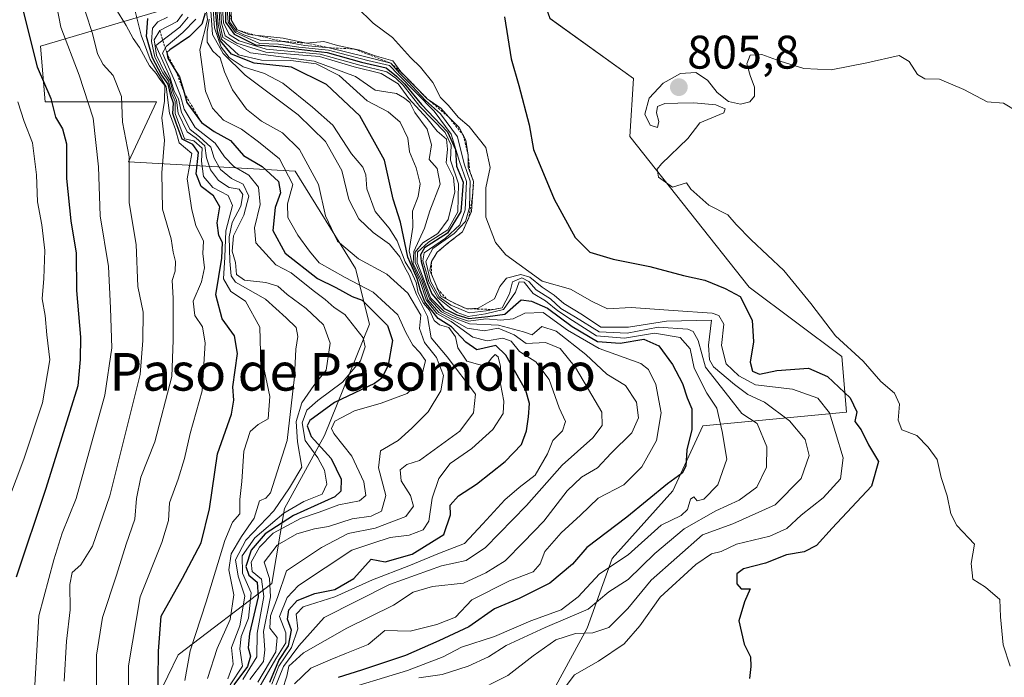
# Model space of a CAD drawing. Units: metres. Extents: x 648482 to 651947, y 4725399 to 4727787.
# Drawn here: x 649180 to 649389, y 4726581 to 4726720 of the extents above; entities that cross this region are included whole.
import ezdxf
from ezdxf.enums import TextEntityAlignment as Align

# ---------------------------------------------------------------- set-up
doc = ezdxf.new("R2010")
doc.units = ezdxf.units.M
doc.header["$MEASUREMENT"] = 0
doc.linetypes.add('TRAZOS', pattern=[0.75, 0.5, -0.25])
for name, color, linetype, lineweight in [('Arbolado forestal CxS', 92, 'Continuous', 0), ('Carátula', 7, 'Continuous', 5), ('Curva de nivel maestra', 36, 'Continuous', 30), ('Curva de nivel normal', 36, 'Continuous', 0), ('Escarpado lineal', 39, 'TRAZOS', 0), ('Punto de cota en terreno', 7, 'Continuous', 0), ('Rótulo de punto de cota en terreno', 19, 'Continuous', 0), ('Texto cartográfico', 19, 'Continuous', 0)]:
    doc.layers.add(name, color=color, linetype=linetype, lineweight=lineweight)
doc.styles.add('Arial', font='txt', dxfattribs={"height": 0.2})

# ---------------------------------------------------------------- blocks, each defined once
blk = doc.blocks.new('*U150')
at = {"layer": 'Arbolado forestal CxS', "color": 92, "linetype": 'Continuous', "lineweight": 0}
blk.add_polyline3d([(649275.5481, 4726455.0469, 801.7607), (649286.8797, 4726474.6265, 779.3971), (649319.8411, 4726486.4391, 800.0284), (649322.7931, 4726490.3759, 803.7488), (649294.7537, 4726515.9797, 801.5517), (649291.3087, 4726519.9077, 798.7945), (649299.1801, 4726539.5943, 797.5321), (649294.2607, 4726569.1249, 790.768), (649293.5687, 4726578.8577, 794.551), (649300.2031, 4726591.1265, 792.1252), (649305.4945, 4726605.8971, 783.3023), (649318.4229, 4726620.2577, 780.3595), (649324.7643, 4726634.0925, 778.5473), (649355.2655, 4726637.0451, 799.5234), (649354.2817, 4726648.8579, 803.6117), (649334.6039, 4726663.6227, 801.3659), (649309.2513, 4726695.6095, 804.2209), (649310.0065, 4726707.9191, 804.854), (649292.2957, 4726720.7163, 801.9867), (649280.8933, 4726753.2409, 789.2489), (649284.4263, 4726793.5579, 757.7389), (649309.0247, 4726810.2925, 780.6384)], dxfattribs=at)
blk = doc.blocks.new('*U156')
at = {"layer": 'Arbolado forestal CxS', "color": 92, "linetype": 'Continuous', "lineweight": 0}
blk.add_polyline3d([(649235.8803, 4726815.4681, 720.5444), (649248.9369, 4726781.5345, 734.9207), (649244.4463, 4726761.0681, 783.8598), (649230.3089, 4726746.3103, 790.5075), (649210.6303, 4726722.6857, 713.4607), (649184.0641, 4726714.8113, 677.5006), (649185.0477, 4726702.9985, 675.3584), (649208.6619, 4726702.9983, 696.6138), (649202.7587, 4726690.2015, 686.9239), (649238.1797, 4726688.2323, 732.691), (649250.9703, 4726667.5615, 731.0764), (649253.9223, 4726655.7487, 723.4619), (649244.3695, 4726632.0641, 727.3508), (649235.9213, 4726616.5645, 730.1188), (649233.2069, 4726600.5989, 744.637), (649213.3125, 4726585.3981, 705.8564), (649206.7143, 4726571.8595, 699.9415), (649208.1667, 4726546.4849, 700.9965), (649214.0707, 4726539.5949, 704.4644), (649229.3215, 4726531.7199, 728.8432), (649210.2997, 4726448.0485, 728.1787)], dxfattribs=at)
blk = doc.blocks.new('*U171')
at = {"layer": 'Curva de nivel normal', "color": 36, "linetype": 'Continuous', "lineweight": 0}
blk.add_polyline3d([(649227.05, 4726580.21, 730), (649230.04, 4726585, 730), (649230.08, 4726590.01, 730), (649231.52, 4726597.81, 730), (649231, 4726601.51, 730), (649229.05, 4726603.14, 730), (649228.79, 4726605.13, 730), (649230.55, 4726608.3, 730), (649233.5, 4726611.26, 730), (649239.32, 4726614.43, 730), (649243.25, 4726615.76, 730), (649247.4, 4726617.33, 730), (649251.82, 4726618.15, 730), (649253.18, 4726619.28, 730), (649252.75, 4726622.18, 730), (649250.16, 4726627.64, 730), (649246.36, 4726632.48, 730), (649245.86, 4726633.53, 730), (649246.55, 4726635.11, 730), (649250.76, 4726637.33, 730), (649256.41, 4726638.92, 730), (649261.96, 4726640.97, 730), (649264.79, 4726643.65, 730), (649265.86, 4726647.97, 730), (649264.67, 4726649.67, 730), (649263.15, 4726651.25, 730), (649261.65, 4726653.97, 730), (649259.97, 4726657.74, 730), (649254.72, 4726662.56, 730), (649248.79, 4726665.62, 730), (649243.28, 4726668.75, 730), (649241.18, 4726671.27, 730), (649238.7, 4726674.65, 730), (649236.62, 4726678.39, 730), (649236.52, 4726681.3, 730), (649237.63, 4726685.42, 730), (649234.8, 4726690.87, 730), (649230.37, 4726694.47, 730), (649226.72, 4726697.15, 730), (649222.94, 4726699.1, 730), (649220.62, 4726701.62, 730), (649219.11, 4726705.26, 730), (649217.87, 4726714.06, 730), (649219.5, 4726720.44, 730), (649219.06, 4726724.47, 730)], dxfattribs=at)
blk = doc.blocks.new('*U172')
at = {"layer": 'Curva de nivel normal', "color": 36, "linetype": 'Continuous', "lineweight": 0}
blk.add_polyline3d([(649215.45, 4726721.02, 715), (649213.66, 4726718.85, 715), (649208.52, 4726714.95, 715), (649211.54, 4726708.3, 715), (649212.48, 4726705.25, 715), (649213.34, 4726703.59, 715), (649214, 4726700.73, 715), (649215.83, 4726697.09, 715), (649217.81, 4726695.57, 715), (649220.25, 4726693.34, 715), (649220.92, 4726690.98, 715), (649222.29, 4726688.62, 715), (649224.64, 4726686.69, 715), (649227.14, 4726685.47, 715), (649228.32, 4726682.93, 715), (649227.22, 4726678.92, 715), (649225.08, 4726674.52, 715), (649224.8, 4726671.26, 715), (649225.45, 4726668.84, 715), (649225.67, 4726666.26, 715), (649227.36, 4726665.06, 715), (649231.91, 4726664.61, 715), (649234.48, 4726663.83, 715), (649236.45, 4726662.03, 715), (649240.52, 4726659.02, 715), (649244.18, 4726655.58, 715), (649245.62, 4726651.7, 715), (649244.73, 4726645.92, 715), (649242.13, 4726642.69, 715), (649239.57, 4726639.02, 715), (649238.36, 4726635.02, 715), (649238.63, 4726630.68, 715), (649239.54, 4726625.33, 715), (649236.93, 4726620.96, 715), (649233.6, 4726616.02, 715), (649227.69, 4726609.8, 715), (649225.49, 4726605.61, 715), (649226.02, 4726602.12, 715), (649227.49, 4726597.92, 715), (649226.43, 4726591.63, 715), (649224.62, 4726587.02, 715), (649225, 4726583.44, 715), (649223.84, 4726580.35, 715)], dxfattribs=at)
blk = doc.blocks.new('*U173')
at = {"layer": 'Curva de nivel normal', "color": 36, "linetype": 'Continuous', "lineweight": 0}
blk.add_polyline3d([(649204, 4726722.83, 695), (649205.42, 4726717.15, 695), (649207.36, 4726712.02, 695), (649210.75, 4726706.18, 695), (649211.49, 4726700.58, 695), (649212.7, 4726697.13, 695), (649213.5, 4726694.28, 695), (649216.17, 4726692.01, 695), (649215.22, 4726686.59, 695), (649216.23, 4726680, 695), (649217.05, 4726676.69, 695), (649218.7, 4726673.35, 695), (649218.56, 4726670.77, 695), (649218.87, 4726667.7, 695), (649218.26, 4726664.69, 695), (649216.46, 4726660.64, 695), (649216.84, 4726657.55, 695), (649218.48, 4726655.18, 695), (649219.02, 4726651.68, 695), (649218.42, 4726641.56, 695), (649215.86, 4726632.51, 695), (649214.66, 4726627.14, 695), (649213.29, 4726622.74, 695), (649211.44, 4726617.72, 695), (649211.23, 4726613.99, 695), (649209.82, 4726609.34, 695), (649205.23, 4726597.76, 695), (649202.74, 4726583.1, 695), (649202.67, 4726562.47, 695)], dxfattribs=at)
blk = doc.blocks.new('*U174')
at = {"layer": 'Curva de nivel normal', "color": 36, "linetype": 'Continuous', "lineweight": 0}
blk.add_polyline3d([(649179.26, 4726702.97, 670), (649180.55, 4726698.79, 670), (649182.35, 4726694.3, 670), (649183.22, 4726687.45, 670), (649183.42, 4726681.73, 670), (649184.36, 4726676.87, 670), (649184.96, 4726671.36, 670), (649184.78, 4726665.44, 670), (649184.38, 4726661.13, 670), (649185.03, 4726657.55, 670), (649185.38, 4726653.48, 670), (649186.01, 4726648.11, 670), (649184.44, 4726639.02, 670), (649180.48, 4726627.02, 670), (649170.43, 4726600.52, 670)], dxfattribs=at)
blk = doc.blocks.new('*U175')
at = {"layer": 'Curva de nivel normal', "color": 36, "linetype": 'Continuous', "lineweight": 0}
blk.add_polyline3d([(649220.62, 4726724.7, 745), (649220.99, 4726718.69, 745), (649222.42, 4726714.62, 745), (649224.16, 4726712.41, 745), (649227.08, 4726710.45, 745), (649231.66, 4726709.04, 745), (649235.54, 4726706.92, 745), (649241.85, 4726701.85, 745), (649246.16, 4726698.01, 745), (649250.13, 4726691.95, 745), (649252.51, 4726689.12, 745), (649253.19, 4726687.5, 745), (649253.4, 4726684.51, 745), (649255.15, 4726679.64, 745), (649258.15, 4726676.14, 745), (649259.85, 4726673.41, 745), (649261.52, 4726668.94, 745), (649262.81, 4726666.89, 745), (649263.83, 4726664.58, 745), (649264.3, 4726662.39, 745), (649265.44, 4726660.17, 745), (649266.71, 4726658.68, 745), (649267.7, 4726656.5, 745), (649268.85, 4726655.58, 745), (649270.82, 4726654.99, 745), (649272.2, 4726653, 745), (649272.73, 4726650.68, 745), (649274.64, 4726647.85, 745), (649276.92, 4726647.21, 745), (649278.59, 4726646.82, 745), (649279.91, 4726648.6, 745), (649280.62, 4726649.3, 745), (649281.28, 4726648.76, 745), (649281.81, 4726646.69, 745), (649281.77, 4726643.02, 745), (649282.52, 4726639.35, 745), (649282.34, 4726636.76, 745), (649280.13, 4726633.31, 745), (649275.66, 4726629.27, 745), (649271.12, 4726626.09, 745), (649268.68, 4726622.95, 745), (649267.29, 4726618.71, 745), (649266.58, 4726613.87, 745), (649265.33, 4726612.02, 745), (649262.38, 4726610.9, 745), (649258.31, 4726610.34, 745), (649254.69, 4726609.17, 745), (649250.22, 4726607.65, 745), (649238.83, 4726600.14, 745), (649236.42, 4726597.59, 745), (649234.86, 4726593.58, 745), (649236.16, 4726590.08, 745), (649236.17, 4726588, 745), (649234.04, 4726584.57, 745), (649230.42, 4726578.35, 745)], dxfattribs=at)
blk = doc.blocks.new('*U179')
at = {"layer": 'Curva de nivel normal', "color": 36, "linetype": 'Continuous', "lineweight": 0}
blk.add_polyline3d([(649200.07, 4726722.74, 690), (649202.28, 4726719.19, 690), (649203.7, 4726716.47, 690), (649205.09, 4726714.52, 690), (649207.22, 4726710.64, 690), (649208.59, 4726709.02, 690), (649209.4, 4726707.81, 690), (649210.45, 4726706.46, 690), (649210.42, 4726703.14, 690), (649209.86, 4726699.62, 690), (649210.4, 4726694.83, 690), (649209.8, 4726687.9, 690), (649210, 4726680.14, 690), (649211.8, 4726673.84, 690), (649212.22, 4726671.02, 690), (649212.74, 4726669.02, 690), (649212.68, 4726667.02, 690), (649212, 4726664.99, 690), (649212.22, 4726661.23, 690), (649212.23, 4726652.32, 690), (649211.94, 4726644.6, 690), (649208.36, 4726630.68, 690), (649205.34, 4726623.21, 690), (649204.41, 4726618.69, 690), (649204.1, 4726614.25, 690), (649202.22, 4726608.93, 690), (649200.17, 4726602.35, 690), (649197.24, 4726593.35, 690), (649195.95, 4726585.35, 690), (649195.93, 4726578.82, 690)], dxfattribs=at)
blk = doc.blocks.new('*U180')
at = {"layer": 'Curva de nivel normal', "color": 36, "linetype": 'Continuous', "lineweight": 0}
blk.add_polyline3d([(649214.22, 4726721.63, 710), (649213.06, 4726720.08, 710), (649209.37, 4726718.17, 710), (649208.21, 4726716.17, 710), (649208.72, 4726712.93, 710), (649210.32, 4726709.52, 710), (649211.5, 4726707.62, 710), (649212.21, 4726704.98, 710), (649212.97, 4726703.36, 710), (649213.3, 4726700.58, 710), (649215.2, 4726696.6, 710), (649217.15, 4726695.25, 710), (649218.95, 4726693.62, 710), (649219.35, 4726691.06, 710), (649220.17, 4726688.5, 710), (649221.85, 4726686.28, 710), (649224.11, 4726684.8, 710), (649226.26, 4726684.42, 710), (649227.03, 4726683.32, 710), (649226.58, 4726680.78, 710), (649224.8, 4726677.35, 710), (649224.11, 4726674.32, 710), (649224.26, 4726669.13, 710), (649224.57, 4726665.97, 710), (649225.49, 4726664.64, 710), (649231.82, 4726661.01, 710), (649236.27, 4726657.04, 710), (649238.34, 4726655, 710), (649238.71, 4726653.13, 710), (649238.27, 4726650.4, 710), (649238, 4726644.53, 710), (649236.48, 4726630.98, 710), (649234.36, 4726624.34, 710), (649232.92, 4726619.87, 710), (649231.94, 4726618.7, 710), (649230.6, 4726618.15, 710), (649229.41, 4726614.48, 710), (649226.74, 4726610.62, 710), (649224.54, 4726606.91, 710), (649224.09, 4726603.52, 710), (649225.12, 4726598.21, 710), (649224.32, 4726592.94, 710), (649221.58, 4726586.8, 710), (649219.54, 4726580.37, 710)], dxfattribs=at)
blk = doc.blocks.new('*U181')
at = {"layer": 'Curva de nivel normal', "color": 36, "linetype": 'Continuous', "lineweight": 0}
blk.add_polyline3d([(649193.63, 4726722.08, 685), (649195.11, 4726717.54, 685), (649196.17, 4726713.18, 685), (649197.33, 4726710.95, 685), (649199.47, 4726708.55, 685), (649201.25, 4726704.14, 685), (649201.49, 4726698.7, 685), (649202.85, 4726691.27, 685), (649202.92, 4726681.5, 685), (649204.38, 4726672.63, 685), (649204.72, 4726663.76, 685), (649205.86, 4726658.3, 685), (649205.79, 4726652.22, 685), (649205.23, 4726644.99, 685), (649198.76, 4726619.23, 685), (649195.06, 4726608.56, 685), (649192.59, 4726604.53, 685), (649190.76, 4726602.9, 685), (649190.26, 4726600.35, 685), (649190.34, 4726595.02, 685), (649189.54, 4726588.35, 685), (649189.07, 4726579.85, 685)], dxfattribs=at)
blk = doc.blocks.new('*U182')
at = {"layer": 'Curva de nivel normal', "color": 36, "linetype": 'Continuous', "lineweight": 0}
blk.add_polyline3d([(649186.64, 4726727.71, 680), (649188.36, 4726718.89, 680), (649192.27, 4726708.64, 680), (649195.22, 4726699.51, 680), (649196.38, 4726689.18, 680), (649196.75, 4726678.76, 680), (649198.51, 4726667.97, 680), (649198.93, 4726659.09, 680), (649199.18, 4726650.69, 680), (649197.69, 4726640.62, 680), (649191.59, 4726618.68, 680), (649188.67, 4726611.28, 680), (649186.88, 4726605.62, 680), (649183.68, 4726593.69, 680), (649182.74, 4726577.8, 680)], dxfattribs=at)
blk = doc.blocks.new('*U183')
at = {"layer": 'Curva de nivel normal', "color": 36, "linetype": 'Continuous', "lineweight": 0}
blk.add_polyline3d([(649211.05, 4726720.98, 705), (649208.95, 4726719.98, 705), (649207.86, 4726718.65, 705), (649207.6, 4726715.83, 705), (649208.35, 4726712.45, 705), (649210.05, 4726709.15, 705), (649211.26, 4726707.36, 705), (649211.94, 4726704.7, 705), (649212.63, 4726703.06, 705), (649212.68, 4726700.52, 705), (649214.64, 4726695.14, 705), (649216.6, 4726694.68, 705), (649218.4, 4726693.16, 705), (649218.26, 4726690.36, 705), (649218.65, 4726687.08, 705), (649220.63, 4726684.76, 705), (649223.9, 4726683.1, 705), (649224.84, 4726680.96, 705), (649223.44, 4726675.54, 705), (649223.24, 4726670, 705), (649222.94, 4726665.38, 705), (649224.5, 4726662.68, 705), (649227.61, 4726660.6, 705), (649230.63, 4726655.07, 705), (649230.76, 4726649.78, 705), (649232.74, 4726640.35, 705), (649232.41, 4726635.6, 705), (649230.28, 4726634.42, 705), (649228.57, 4726632.94, 705), (649227.24, 4726628.74, 705), (649226.82, 4726622.26, 705), (649226.4, 4726618.44, 705), (649226.39, 4726615.38, 705), (649224.87, 4726613.64, 705), (649223.24, 4726609.77, 705), (649219.26, 4726596.7, 705), (649215.82, 4726586.26, 705), (649214.73, 4726579.97, 705)], dxfattribs=at)
blk = doc.blocks.new('*U185')
at = {"layer": 'Curva de nivel normal', "color": 36, "linetype": 'Continuous', "lineweight": 0}
blk.add_polyline3d([(649233.7, 4726578.05, 760), (649235.68, 4726582.94, 760), (649238.91, 4726587.35, 760), (649244.31, 4726593.35, 760), (649258.18, 4726600.35, 760), (649269.23, 4726604.38, 760), (649274.48, 4726605.45, 760), (649278.6, 4726608.22, 760), (649287.34, 4726617.16, 760), (649294.86, 4726625.75, 760), (649301.42, 4726631.54, 760), (649303.41, 4726634.18, 760), (649303.34, 4726636.99, 760), (649301.22, 4726640.61, 760), (649297.74, 4726646.5, 760), (649294.49, 4726650.56, 760), (649291.37, 4726651.82, 760), (649287.23, 4726651.62, 760), (649284.71, 4726653.45, 760), (649281.28, 4726654.86, 760), (649278.33, 4726654.34, 760), (649274.73, 4726654.86, 760), (649271.45, 4726656.75, 760), (649268.65, 4726658.17, 760), (649266.35, 4726660.91, 760), (649265.05, 4726664.81, 760), (649263.26, 4726668.59, 760), (649263.37, 4726671.2, 760), (649265.62, 4726676.13, 760), (649266.8, 4726679.82, 760), (649268.95, 4726685.45, 760), (649268.33, 4726688.81, 760), (649266.61, 4726690.71, 760), (649267.12, 4726693.87, 760), (649266.18, 4726697.18, 760), (649263.6, 4726700.7, 760), (649262.49, 4726702.83, 760), (649261.36, 4726703.78, 760), (649259.7, 4726704.79, 760), (649255.14, 4726705.5, 760), (649250.96, 4726708.36, 760), (649242.22, 4726711.64, 760), (649228.67, 4726713.43, 760), (649222.82, 4726716.63, 760), (649222.16, 4726719.54, 760), (649221.94, 4726723.88, 760)], dxfattribs=at)
blk = doc.blocks.new('*U191')
at = {"layer": 'Curva de nivel normal', "color": 36, "linetype": 'Continuous', "lineweight": 0}
blk.add_polyline3d([(649217.04, 4726720.59, 720), (649214.3, 4726717.73, 720), (649210.76, 4726714.78, 720), (649209.98, 4726713.3, 720), (649212.55, 4726707.51, 720), (649213.82, 4726704.25, 720), (649214.55, 4726701.4, 720), (649216.91, 4726697.55, 720), (649221.18, 4726694.2, 720), (649223.14, 4726691.27, 720), (649225.14, 4726689.25, 720), (649228.3, 4726687.43, 720), (649230.36, 4726684.87, 720), (649230.73, 4726681.16, 720), (649229.55, 4726676.2, 720), (649229.79, 4726673, 720), (649234.06, 4726668.36, 720), (649237.34, 4726666.62, 720), (649241.99, 4726662.86, 720), (649244.56, 4726660.96, 720), (649246.45, 4726659.28, 720), (649248.72, 4726657.78, 720), (649252.62, 4726652.84, 720), (649253, 4726650.91, 720), (649252.02, 4726647.96, 720), (649248.18, 4726643.42, 720), (649242.94, 4726639.5, 720), (649240.64, 4726637.41, 720), (649239.63, 4726634.78, 720), (649240.3, 4726631.02, 720), (649242.98, 4726627.33, 720), (649244.4, 4726624.68, 720), (649244.9, 4726621.72, 720), (649243.86, 4726619.57, 720), (649239.97, 4726618.01, 720), (649235.77, 4726615.52, 720), (649229.59, 4726610.3, 720), (649226.89, 4726606.47, 720), (649226.94, 4726602.8, 720), (649228.81, 4726598.62, 720), (649228.27, 4726593.24, 720), (649226.7, 4726589.32, 720), (649226.43, 4726586.69, 720), (649226.95, 4726583.02, 720), (649224.37, 4726579.02, 720)], dxfattribs=at)
blk = doc.blocks.new('*U192')
at = {"layer": 'Curva de nivel normal', "color": 36, "linetype": 'Continuous', "lineweight": 0}
blk.add_polyline3d([(649219.9, 4726720.54, 735), (649219.49, 4726717.9, 735), (649219.47, 4726715.65, 735), (649220.67, 4726713.76, 735), (649222.19, 4726712.37, 735), (649223.15, 4726709.36, 735), (649224.87, 4726705.54, 735), (649227.78, 4726701.46, 735), (649231.01, 4726698.89, 735), (649235.48, 4726696.38, 735), (649239.06, 4726692.84, 735), (649243.14, 4726685.43, 735), (649244.6, 4726678.74, 735), (649247.12, 4726673.37, 735), (649251.58, 4726669.62, 735), (649257.62, 4726666.37, 735), (649262.08, 4726662.32, 735), (649264.84, 4726657.62, 735), (649264.6, 4726654.81, 735), (649265.65, 4726651.81, 735), (649268.19, 4726648.61, 735), (649269.7, 4726644.79, 735), (649269.14, 4726641.52, 735), (649266.42, 4726637.09, 735), (649262.93, 4726633.6, 735), (649260.07, 4726631, 735), (649256.28, 4726628.8, 735), (649255.87, 4726625.15, 735), (649257.44, 4726619.3, 735), (649256.53, 4726615.98, 735), (649254.27, 4726614.9, 735), (649250.27, 4726614.33, 735), (649245.27, 4726612.73, 735), (649242.27, 4726612.22, 735), (649238.54, 4726611.16, 735), (649234.35, 4726608.76, 735), (649231.6, 4726605.13, 735), (649232.68, 4726601.65, 735), (649232.89, 4726597.79, 735), (649231.41, 4726590.38, 735), (649231.7, 4726586.46, 735), (649231.41, 4726583.98, 735), (649228.53, 4726580.22, 735)], dxfattribs=at)
blk = doc.blocks.new('*U193')
at = {"layer": 'Curva de nivel normal', "color": 36, "linetype": 'Continuous', "lineweight": 0}
blk.add_polyline3d([(649222.13, 4726726.14, 765), (649222.49, 4726719.72, 765), (649223.28, 4726717.01, 765), (649225.79, 4726715.43, 765), (649231.94, 4726713.58, 765), (649243.31, 4726712.61, 765), (649250.67, 4726710.4, 765), (649256.46, 4726709.04, 765), (649260.04, 4726706.79, 765), (649262.3, 4726703.72, 765), (649266.1, 4726699.52, 765), (649268.36, 4726696.78, 765), (649270.32, 4726695.06, 765), (649270.54, 4726692.89, 765), (649270.26, 4726690, 765), (649271.82, 4726686.91, 765), (649272.09, 4726683.82, 765), (649270.68, 4726677.99, 765), (649268.5, 4726675.02, 765), (649265.25, 4726673.02, 765), (649263.63, 4726671.02, 765), (649263.66, 4726668.8, 765), (649265.11, 4726665.41, 765), (649266.68, 4726661.1, 765), (649269.23, 4726658.32, 765), (649271.44, 4726657.24, 765), (649275.17, 4726655.78, 765), (649281.35, 4726655.48, 765), (649286.68, 4726654.1, 765), (649288.54, 4726653.43, 765), (649290.54, 4726655.21, 765), (649293.61, 4726654.24, 765), (649299.89, 4726649.3, 765), (649304.34, 4726645.08, 765), (649308.35, 4726642.71, 765), (649310.65, 4726639.15, 765), (649311.11, 4726635.79, 765), (649309.72, 4726632.62, 765), (649305.3, 4726628.3, 765), (649302.38, 4726625.2, 765), (649298.96, 4726623.2, 765), (649295.95, 4726620.29, 765), (649291.01, 4726613.83, 765), (649286.66, 4726609.35, 765), (649282.76, 4726605.44, 765), (649278.64, 4726602.88, 765), (649273.93, 4726600.66, 765), (649267.33, 4726599.96, 765), (649263.2, 4726598.77, 765), (649259.04, 4726595.98, 765), (649249.11, 4726591.12, 765), (649239.94, 4726585.82, 765), (649236.79, 4726583.04, 765), (649236.37, 4726580.87, 765), (649235.48, 4726578.07, 765)], dxfattribs=at)
blk = doc.blocks.new('*U198')
at = {"layer": 'Curva de nivel maestra', "color": 36, "linetype": 'Continuous', "lineweight": 30}
blk.add_polyline3d([(649219.03, 4726721.81, 725), (649218.3, 4726719.5, 725), (649215.68, 4726716.87, 725), (649211.52, 4726714.03, 725), (649210.86, 4726713.47, 725), (649211.12, 4726712.3, 725), (649212.8182, 4726709.5066, 725), (649213.57, 4726708.27, 725), (649214.55, 4726704.9381, 725), (649215.17, 4726702.83, 725), (649218.26, 4726698.56, 725), (649220.96, 4726696.66, 725), (649224.43, 4726694.8, 725), (649227.18, 4726691.6, 725), (649231.14, 4726689.24, 725), (649234.62, 4726686.04, 725), (649235.06, 4726683.62, 725), (649233.89, 4726680.53, 725), (649233.4, 4726675.63, 725), (649236.04, 4726670.79, 725), (649242.9, 4726665.46, 725), (649246.83, 4726663.51, 725), (649250.28, 4726661.62, 725), (649252.41, 4726660.86, 725), (649254.06, 4726659.14, 725), (649257.78, 4726655.45, 725), (649258.83, 4726652.24, 725), (649257.94, 4726646.98, 725), (649256.58, 4726644.27, 725), (649254.98, 4726643.08, 725), (649246.51, 4726639.06, 725), (649241.24, 4726635.22, 725), (649240.72, 4726634.13, 725), (649241.53, 4726631.82, 725), (649245.77, 4726627.15, 725), (649247.96, 4726622.74, 725), (649247.87, 4726620.22, 725), (649246.59, 4726618.99, 725), (649237.82, 4726615.03, 725), (649231.79, 4726611.15, 725), (649228.84, 4726607.66, 725), (649227.64, 4726604.2, 725), (649228.29, 4726602.39, 725), (649230.11, 4726600.87, 725), (649230.3, 4726597.73, 725), (649228.43, 4726589.97, 725), (649228.15, 4726586.91, 725), (649228.65, 4726585.13, 725), (649228.03, 4726582.92, 725), (649225.13, 4726579.02, 725)], dxfattribs=at)
blk = doc.blocks.new('*U199')
at = {"layer": 'Curva de nivel maestra', "color": 36, "linetype": 'Continuous', "lineweight": 30}
blk.add_polyline3d([(649177.19, 4726735.86, 675), (649180.46, 4726721.95, 675), (649183.36, 4726710.46, 675), (649186.27, 4726703.7, 675), (649187.26, 4726699.7, 675), (649188.7, 4726697.26, 675), (649189.59, 4726694.06, 675), (649189.6, 4726686.69, 675), (649190.47, 4726677.69, 675), (649191.6, 4726670.8, 675), (649191.66, 4726662.85, 675), (649192.53, 4726652.96, 675), (649192.44, 4726648.2, 675), (649192.01, 4726642.59, 675), (649185.17, 4726620.8, 675), (649178.86, 4726601.96, 675)], dxfattribs=at)
blk = doc.blocks.new('*U203')
at = {"layer": 'Curva de nivel maestra', "color": 36, "linetype": 'Continuous', "lineweight": 30}
blk.add_polyline3d([(649208.95, 4726574.04, 700), (649209.1, 4726586.21, 700), (649209.7, 4726593.64, 700), (649214.25, 4726601.74, 700), (649218.16, 4726609.27, 700), (649219.96, 4726616.46, 700), (649221.64, 4726628.14, 700), (649224.62, 4726636.62, 700), (649225.15, 4726639.59, 700), (649224.94, 4726642.42, 700), (649225.91, 4726649.49, 700), (649225.29, 4726653.26, 700), (649222.61, 4726656.83, 700), (649221.32, 4726661.97, 700), (649222.59, 4726669.73, 700), (649222.71, 4726673.07, 700), (649221.95, 4726674.6, 700), (649221.6, 4726677.24, 700), (649222.12, 4726680.69, 700), (649220.78, 4726683.02, 700), (649218.17, 4726685.02, 700), (649217.1, 4726687.69, 700), (649217.65, 4726692.19, 700), (649216.39, 4726693.9, 700), (649214.14, 4726695.02, 700), (649212.88, 4726698.43, 700), (649212.13, 4726700.49, 700), (649212.33, 4726702.72, 700), (649211.71, 4726704.33, 700), (649211.14, 4726706.73, 700), (649209.77, 4726708.74, 700), (649207.86, 4726712.35, 700), (649206.56, 4726716.88, 700), (649206.84, 4726720.69, 700)], dxfattribs=at)
blk = doc.blocks.new('5PATER')
at = {"layer": 'Carátula', "linetype": 'Continuous', "lineweight": 5}
h = blk.add_hatch(color=250, dxfattribs=at)
edge = h.paths.add_edge_path()
edge.add_ellipse((0, 0.01), major_axis=(-1.33, -1.34), ratio=0.999422, start_angle=0, end_angle=360)

msp = doc.modelspace()

# ---------------------------------------------------------------- linework, layer by layer
at = {"layer": 'Arbolado forestal CxS', "color": 92, "linetype": 'Continuous', "lineweight": 0}
for points in [[(649210.3, 4726448.05, 728.18), (649229.32, 4726531.72, 728.84), (649214.07, 4726539.59, 704.46), (649208.17, 4726546.48, 701), (649206.71, 4726571.86, 699.94), (649213.31, 4726585.4, 705.86), (649233.21, 4726600.6, 744.64), (649235.92, 4726616.56, 730.12), (649244.37, 4726632.06, 727.35), (649253.92, 4726655.75, 723.46), (649250.97, 4726667.56, 731.08), (649238.18, 4726688.23, 732.69), (649202.76, 4726690.2, 686.92), (649208.66, 4726703, 696.61), (649185.05, 4726703, 675.36), (649184.06, 4726714.81, 677.5), (649210.63, 4726722.69, 713.46), (649230.31, 4726746.31, 790.51), (649244.45, 4726761.07, 783.86), (649248.94, 4726781.53, 734.92), (649235.88, 4726815.47, 720.54)], [(649235.88, 4726815.47, 720.54), (649248.94, 4726781.53, 734.92), (649244.45, 4726761.07, 783.86), (649230.31, 4726746.31, 790.51), (649210.63, 4726722.69, 713.46), (649184.06, 4726714.81, 677.5), (649185.05, 4726703, 675.36), (649208.66, 4726703, 696.61), (649202.76, 4726690.2, 686.92), (649238.18, 4726688.23, 732.69), (649250.97, 4726667.56, 731.08), (649253.92, 4726655.75, 723.46), (649244.37, 4726632.06, 727.35), (649235.92, 4726616.56, 730.12), (649233.21, 4726600.6, 744.64), (649213.31, 4726585.4, 705.86), (649206.71, 4726571.86, 699.94), (649208.17, 4726546.48, 701), (649214.07, 4726539.59, 704.46), (649229.32, 4726531.72, 728.84), (649210.3, 4726448.05, 728.18)], [(649235.88, 4726815.47, 720.54), (649248.94, 4726781.53, 734.92), (649244.45, 4726761.07, 783.86), (649230.31, 4726746.31, 790.51), (649210.63, 4726722.69, 713.46), (649184.06, 4726714.81, 677.5), (649185.05, 4726703, 675.36), (649208.66, 4726703, 696.61), (649202.76, 4726690.2, 686.92), (649238.18, 4726688.23, 732.69), (649250.97, 4726667.56, 731.08), (649253.92, 4726655.75, 723.46), (649244.37, 4726632.06, 727.35), (649235.92, 4726616.56, 730.12), (649233.21, 4726600.6, 744.64), (649213.31, 4726585.4, 705.86), (649206.71, 4726571.86, 699.94), (649208.17, 4726546.48, 701), (649214.07, 4726539.59, 704.46), (649229.32, 4726531.72, 728.84), (649210.3, 4726448.05, 728.18)], [(649309.02, 4726810.29, 780.64), (649284.43, 4726793.56, 757.74), (649280.89, 4726753.24, 789.25), (649292.3, 4726720.72, 801.99), (649310.01, 4726707.92, 804.85), (649309.25, 4726695.61, 804.22), (649334.6, 4726663.62, 801.37), (649354.28, 4726648.86, 803.61), (649355.27, 4726637.05, 799.52), (649324.76, 4726634.09, 778.55), (649318.42, 4726620.26, 780.36), (649305.49, 4726605.9, 783.3), (649300.2, 4726591.13, 792.13), (649293.57, 4726578.86, 794.55), (649294.26, 4726569.12, 790.77), (649299.18, 4726539.59, 797.53), (649291.31, 4726519.91, 798.79), (649294.75, 4726515.98, 801.55), (649322.79, 4726490.38, 803.75), (649319.84, 4726486.44, 800.03), (649286.88, 4726474.63, 779.4), (649275.55, 4726455.05, 801.76)], [(649275.55, 4726455.05, 801.76), (649286.88, 4726474.63, 779.4), (649319.84, 4726486.44, 800.03), (649322.79, 4726490.38, 803.75), (649294.75, 4726515.98, 801.55), (649291.31, 4726519.91, 798.79), (649299.18, 4726539.59, 797.53), (649294.26, 4726569.12, 790.77), (649293.57, 4726578.86, 794.55), (649300.2, 4726591.13, 792.13), (649305.49, 4726605.9, 783.3), (649318.42, 4726620.26, 780.36), (649324.76, 4726634.09, 778.55), (649355.27, 4726637.05, 799.52), (649354.28, 4726648.86, 803.61), (649334.6, 4726663.62, 801.37), (649309.25, 4726695.61, 804.22), (649310.01, 4726707.92, 804.85), (649292.3, 4726720.72, 801.99), (649280.89, 4726753.24, 789.25), (649284.43, 4726793.56, 757.74), (649309.02, 4726810.29, 780.64)], [(649275.55, 4726455.05, 801.76), (649286.88, 4726474.63, 779.4), (649319.84, 4726486.44, 800.03), (649322.79, 4726490.38, 803.75), (649294.75, 4726515.98, 801.55), (649291.31, 4726519.91, 798.79), (649299.18, 4726539.59, 797.53), (649294.26, 4726569.12, 790.77), (649293.57, 4726578.86, 794.55), (649300.2, 4726591.13, 792.13), (649305.49, 4726605.9, 783.3), (649318.42, 4726620.26, 780.36), (649324.76, 4726634.09, 778.55), (649355.27, 4726637.05, 799.52), (649354.28, 4726648.86, 803.61), (649334.6, 4726663.62, 801.37), (649309.25, 4726695.61, 804.22), (649310.01, 4726707.92, 804.85), (649292.3, 4726720.72, 801.99), (649280.89, 4726753.24, 789.25), (649284.43, 4726793.56, 757.74), (649309.02, 4726810.29, 780.64)]]:
    msp.add_polyline3d(points, dxfattribs=at)
at = {"layer": 'Curva de nivel maestra', "color": 36, "linetype": 'Continuous', "lineweight": 30}
for points in [[(649232.74, 4726579.59, 750), (649234.71, 4726584.19, 750), (649236.74, 4726587.31, 750), (649237.36, 4726590.69, 750), (649236.56, 4726593.02, 750), (649236.84, 4726595.02, 750), (649238.58, 4726596.97, 750), (649242.33, 4726598.5, 750), (649246.55, 4726599.3, 750), (649250.6, 4726601.68, 750), (649254.27, 4726605.76, 750), (649257.27, 4726605.2, 750), (649263.02, 4726606.83, 750), (649269.74, 4726611.04, 750), (649271.19, 4726615.2, 750), (649271.06, 4726617.24, 750), (649272.84, 4726619.23, 750), (649276.69, 4726621.74, 750), (649282.74, 4726626.55, 750), (649286.22, 4726630.15, 750), (649287.32, 4726633.03, 750), (649287.71, 4726635.99, 750), (649287.95, 4726638.89, 750), (649287.15, 4726641.6, 750), (649282.94, 4726649.13, 750), (649280.76, 4726651.18, 750), (649276.77, 4726650.27, 750), (649274.39, 4726651.93, 750), (649271.35, 4726655.18, 750), (649268.53, 4726656.95, 750), (649266.92, 4726659, 750), (649265.7, 4726660.45, 750), (649264.79, 4726662.88, 750), (649264.1, 4726665.42, 750), (649262.07, 4726669.95, 750), (649260.5, 4726677.39, 750), (649258.95, 4726682.29, 750), (649257.14, 4726690.56, 750), (649251.91, 4726700, 750), (649244.8, 4726706.7, 750), (649237.35, 4726710.35, 750), (649229.44, 4726711.19, 750), (649224.6, 4726713.12, 750), (649222.27, 4726715.92, 750), (649221.65, 4726718.02, 750), (649220.98, 4726725.74, 750)], [(649223.38, 4726722.07, 775), (649223.36, 4726719.9, 775), (649225.2, 4726717.34, 775), (649229.7, 4726715.13, 775), (649234.48, 4726714.74, 775), (649238.92, 4726714.16, 775), (649244.95, 4726713.5, 775), (649252.25, 4726711.44, 775), (649257.48, 4726710.22, 775), (649259.69, 4726708.44, 775), (649261.41, 4726706.83, 775), (649264.98, 4726702.4, 775), (649270.5, 4726696.6, 775), (649272.25, 4726692.84, 775), (649272.46, 4726689.32, 775), (649273.88, 4726685.91, 775), (649273.32, 4726679.66, 775), (649270.52, 4726675.1, 775), (649265.62, 4726671.93, 775), (649264.76, 4726670.45, 775), (649264.96, 4726669.02, 775), (649266.21, 4726664.6, 775), (649267.2, 4726662.14, 775), (649269.82, 4726659.05, 775), (649272.51, 4726657.72, 775), (649275.06, 4726656.9, 775), (649279.09, 4726657.38, 775), (649282.72, 4726657.86, 775), (649286.17, 4726660.88, 775), (649288.34, 4726660.58, 775), (649291.74, 4726659.1, 775), (649296.98, 4726655.22, 775), (649302.4, 4726652.03, 775), (649307.22, 4726651.69, 775), (649312.21, 4726652.54, 775), (649315.41, 4726651.15, 775), (649318.34, 4726647.14, 775), (649320.45, 4726643.14, 775), (649321.45, 4726640.09, 775), (649322.41, 4726637.76, 775), (649322.42, 4726633.33, 775), (649321.36, 4726629.04, 775), (649321.14, 4726625.52, 775), (649320.38, 4726624.02, 775), (649317.27, 4726621.81, 775), (649308.6, 4726614.69, 775), (649300.14, 4726608.27, 775), (649297.09, 4726604.69, 775), (649292.25, 4726600.69, 775), (649285.73, 4726597.4, 775), (649280.49, 4726595.23, 775), (649275.03, 4726591.41, 775), (649268.71, 4726588.41, 775), (649261.6, 4726585.26, 775), (649252.27, 4726582.18, 775), (649247.27, 4726580.59, 775)], [(649282.64, 4726721.06, 800), (649284.02, 4726712.1, 800), (649285.66, 4726706.45, 800), (649287.88, 4726698.12, 800), (649288.76, 4726692.88, 800), (649293.22, 4726682.3, 800), (649297.68, 4726674.15, 800), (649300.75, 4726671.04, 800), (649305.71, 4726669.51, 800), (649313.54, 4726667.96, 800), (649320.64, 4726666.06, 800), (649325.21, 4726665.08, 800), (649329.55, 4726663.34, 800), (649332.68, 4726661.57, 800), (649335.24, 4726656.58, 800), (649335.56, 4726652, 800), (649334.81, 4726647.64, 800), (649335.29, 4726645.7, 800), (649336.84, 4726645.11, 800), (649340.48, 4726645.86, 800), (649347.24, 4726646.38, 800), (649351.29, 4726644.62, 800), (649356.1, 4726640.03, 800), (649357.52, 4726637.06, 800), (649357.05, 4726635.03, 800), (649358.4, 4726633.25, 800), (649359.97, 4726630.1, 800), (649362.12, 4726626.51, 800), (649360.6, 4726621.26, 800), (649352.27, 4726612.35, 800), (649348.93, 4726608.66, 800), (649346.27, 4726607.32, 800), (649342.58, 4726606.69, 800), (649338.07, 4726604.93, 800), (649333.43, 4726603.72, 800), (649332, 4726602.66, 800), (649331.98, 4726600.55, 800), (649332.91, 4726599.47, 800), (649334.8, 4726599.46, 800), (649333.63, 4726596.69, 800), (649332.45, 4726592.69, 800), (649333.56, 4726587.69, 800), (649334.88, 4726585.02, 800), (649334.99, 4726582.93, 800), (649334.68, 4726580.39, 800)]]:
    msp.add_polyline3d(points, dxfattribs=at)
at = {"layer": 'Curva de nivel normal', "color": 36, "linetype": 'Continuous', "lineweight": 0}
for points in [[(649233.22, 4726579.16, 755), (649234.7, 4726583.02, 755), (649237.35, 4726587.02, 755), (649238.74, 4726590.93, 755), (649238.34, 4726594.08, 755), (649239.84, 4726595.65, 755), (649246.6, 4726597.74, 755), (649254.6, 4726601.36, 755), (649262.33, 4726604.33, 755), (649268.84, 4726607.05, 755), (649274.16, 4726609.09, 755), (649278.02, 4726613.27, 755), (649282.67, 4726618.35, 755), (649285.78, 4726621.02, 755), (649289.17, 4726623.63, 755), (649291.8, 4726628.13, 755), (649292.88, 4726630.96, 755), (649294.94, 4726633.02, 755), (649295.58, 4726635.02, 755), (649294.22, 4726637.97, 755), (649292.15, 4726643.96, 755), (649289.28, 4726647.7, 755), (649285.85, 4726649.94, 755), (649284.04, 4726652.11, 755), (649282.25, 4726652.74, 755), (649278.95, 4726652.15, 755), (649275.93, 4726652.98, 755), (649271.27, 4726656.26, 755), (649268.26, 4726657.96, 755), (649265.98, 4726660.87, 755), (649264.68, 4726664.78, 755), (649263.03, 4726668.52, 755), (649262.37, 4726671.3, 755), (649263.15, 4726676.35, 755), (649263.09, 4726679.71, 755), (649264.31, 4726682.86, 755), (649264.69, 4726685.54, 755), (649263.85, 4726688.98, 755), (649262.46, 4726692.33, 755), (649262.09, 4726695.25, 755), (649260.48, 4726698.64, 755), (649257.9, 4726700.88, 755), (649253.42, 4726703.23, 755), (649247.47, 4726708.56, 755), (649242.62, 4726711.04, 755), (649237.23, 4726711.77, 755), (649230.99, 4726711.88, 755), (649226.12, 4726713, 755), (649222.51, 4726716.29, 755), (649221.77, 4726719.51, 755), (649221.2, 4726725.96, 755)], [(649222.54, 4726724.9, 770), (649222.9, 4726719.77, 770), (649224.1, 4726717.29, 770), (649226.28, 4726715.96, 770), (649232.02, 4726714.18, 770), (649243.5, 4726713.1, 770), (649251.87, 4726710.79, 770), (649257.64, 4726709.36, 770), (649259.54, 4726708.04, 770), (649261.12, 4726706.54, 770), (649264.61, 4726702.03, 770), (649270.02, 4726696.44, 770), (649271.32, 4726693.74, 770), (649271.18, 4726690.6, 770), (649272.88, 4726685.58, 770), (649272.74, 4726679.6, 770), (649270.62, 4726675.75, 770), (649266.51, 4726673.12, 770), (649264.17, 4726671.02, 770), (649264.05, 4726668.83, 770), (649265.35, 4726665.58, 770), (649266.9, 4726661.32, 770), (649269.71, 4726658.52, 770), (649272.46, 4726657.23, 770), (649274.97, 4726656.38, 770), (649278.65, 4726656.88, 770), (649281.88, 4726656.57, 770), (649284.5, 4726656.83, 770), (649286.95, 4726658.09, 770), (649290.88, 4726658.17, 770), (649296.04, 4726654.46, 770), (649302.78, 4726650.53, 770), (649311.58, 4726647.33, 770), (649313.26, 4726646.07, 770), (649314.82, 4726642.91, 770), (649315.9, 4726636.86, 770), (649314.9, 4726630.97, 770), (649311.81, 4726625.42, 770), (649307.99, 4726621.6, 770), (649302.5, 4726618.75, 770), (649298.8, 4726615.11, 770), (649294.67, 4726611.39, 770), (649291.18, 4726607.4, 770), (649290.18, 4726604.81, 770), (649288.72, 4726603.09, 770), (649283.66, 4726601.16, 770), (649275.66, 4726597.12, 770), (649272.2, 4726593.46, 770), (649268.27, 4726591.88, 770), (649262.6, 4726590.46, 770), (649257.2, 4726590.57, 770), (649253.65, 4726587.6, 770), (649249.08, 4726585.79, 770), (649245.58, 4726584.34, 770), (649241.5, 4726582.57, 770), (649238.04, 4726579.24, 770)], [(649224.13, 4726725.65, 785), (649224.2, 4726719.97, 785), (649225.69, 4726717.98, 785), (649227.25, 4726717.24, 785), (649230.72, 4726716.12, 785), (649235.57, 4726715.82, 785), (649240.18, 4726714.94, 785), (649245.4, 4726714.48, 785), (649253.15, 4726712.57, 785), (649258.47, 4726711.22, 785), (649260.32, 4726709.07, 785), (649262.18, 4726707.26, 785), (649265.82, 4726703.24, 785), (649269.02, 4726700.44, 785), (649272.68, 4726695.57, 785), (649274.03, 4726689.82, 785), (649275.34, 4726686.12, 785), (649275.18, 4726680.51, 785), (649274.36, 4726677.57, 785), (649271.93, 4726674.99, 785), (649267.43, 4726671.84, 785), (649265.91, 4726669.07, 785), (649266.92, 4726664.86, 785), (649268.75, 4726661.55, 785), (649271.25, 4726659.75, 785), (649275.1, 4726658.14, 785), (649278.73, 4726658.56, 785), (649282.16, 4726659.2, 785), (649283.7, 4726662.17, 785), (649284.3, 4726664.72, 785), (649286.33, 4726665.57, 785), (649287.77, 4726664.82, 785), (649289.35, 4726663.05, 785), (649292.41, 4726661.12, 785), (649294.63, 4726659.05, 785), (649297.74, 4726657.22, 785), (649302.73, 4726654.12, 785), (649308.69, 4726653.83, 785), (649315.29, 4726655.1, 785), (649321.58, 4726654.68, 785), (649322.74, 4726654.17, 785), (649323.77, 4726652.27, 785), (649325.36, 4726646.55, 785), (649330.32, 4726640.28, 785), (649333.05, 4726636.7, 785), (649336.29, 4726634.64, 785), (649338.37, 4726629.63, 785), (649338.29, 4726625.3, 785), (649336.27, 4726621.09, 785), (649332.5, 4726618.28, 785), (649327.53, 4726616.04, 785), (649320.83, 4726612.24, 785), (649314.6, 4726606.94, 785), (649308.93, 4726601.46, 785), (649304.79, 4726598.83, 785), (649300.43, 4726595.13, 785), (649291.24, 4726591.25, 785), (649283.01, 4726587.41, 785), (649279.22, 4726585.02, 785), (649274.91, 4726583, 785), (649269.39, 4726581.28, 785), (649264.43, 4726580.57, 785)], [(649224.44, 4726725.93, 790), (649224.62, 4726720.25, 790), (649225.83, 4726718.31, 790), (649228.29, 4726717.33, 790), (649235.62, 4726716.5, 790), (649240.56, 4726715.46, 790), (649244.23, 4726715.78, 790), (649247.16, 4726714.95, 790), (649251.86, 4726713.97, 790), (649254.92, 4726712.85, 790), (649258.92, 4726711.68, 790), (649260.62, 4726709.37, 790), (649266.23, 4726703.65, 790), (649269.1, 4726701.63, 790), (649270.83, 4726699.71, 790), (649273, 4726697.55, 790), (649274.39, 4726694.87, 790), (649274.89, 4726691.68, 790), (649274.93, 4726689.1, 790), (649276.07, 4726686.02, 790), (649275.65, 4726679.69, 790), (649273.72, 4726675.35, 790), (649270.66, 4726673.02, 790), (649268.35, 4726671.02, 790), (649267.12, 4726669.01, 790), (649266.78, 4726667.13, 790), (649269.07, 4726661.67, 790), (649272.26, 4726660.02, 790), (649274.6, 4726658.99, 790), (649277.04, 4726659.12, 790), (649280.53, 4726661.13, 790), (649281.67, 4726663.75, 790), (649283.09, 4726665.51, 790), (649286.12, 4726666.27, 790), (649288.01, 4726665.72, 790), (649290.6, 4726663.58, 790), (649293.21, 4726661.89, 790), (649295.23, 4726660.14, 790), (649299.18, 4726657.73, 790), (649303.08, 4726655.1, 790), (649309, 4726655.07, 790), (649317.06, 4726656.33, 790), (649326.6, 4726656.59, 790), (649326.01, 4726651.29, 790), (649326.2, 4726648.12, 790), (649327.06, 4726646.68, 790), (649331.47, 4726642.89, 790), (649334.32, 4726640.74, 790), (649337.9, 4726639.14, 790), (649343.21, 4726635.15, 790), (649346.53, 4726631.21, 790), (649347.37, 4726627.79, 790), (649345.65, 4726622.88, 790), (649340.13, 4726617.34, 790), (649331.18, 4726613.3, 790), (649324.69, 4726610.97, 790), (649313.82, 4726601.32, 790), (649308.86, 4726595.28, 790), (649304.81, 4726591.23, 790), (649301.41, 4726590.09, 790), (649297.71, 4726589.95, 790), (649293.52, 4726588.61, 790), (649288.72, 4726585.25, 790), (649283.35, 4726581.04, 790), (649275.75, 4726577.19, 790)], [(649230.19, 4726579.63, 740), (649234.08, 4726586.04, 740), (649234.36, 4726589.12, 740), (649232.78, 4726591.12, 740), (649232.92, 4726593.7, 740), (649234.4, 4726597.64, 740), (649236.3, 4726603.27, 740), (649243.72, 4726608.26, 740), (649249.43, 4726611.25, 740), (649255.12, 4726612.38, 740), (649261.68, 4726614.83, 740), (649263.33, 4726617.02, 740), (649262.68, 4726619.28, 740), (649260.68, 4726622.4, 740), (649260.48, 4726624.78, 740), (649261.88, 4726625.91, 740), (649264.57, 4726626.75, 740), (649273.16, 4726632.98, 740), (649276.07, 4726636.87, 740), (649276.44, 4726640.83, 740), (649270.45, 4726648.8, 740), (649267.07, 4726652.8, 740), (649266.25, 4726657.33, 740), (649263.94, 4726662.02, 740), (649262.41, 4726666.17, 740), (649261.35, 4726667.91, 740), (649260.36, 4726670.02, 740), (649258.18, 4726672.76, 740), (649254.74, 4726675.24, 740), (649251.68, 4726678.12, 740), (649249.55, 4726682.19, 740), (649248.05, 4726688.36, 740), (649244.62, 4726694.59, 740), (649238.78, 4726700.2, 740), (649227.56, 4726708.65, 740), (649222.83, 4726713.26, 740), (649220.56, 4726717.32, 740), (649220.11, 4726724.32, 740)], [(649246.65, 4726577.4, 780), (649262.04, 4726582.11, 780), (649269.62, 4726584.98, 780), (649273.5, 4726587.09, 780), (649280.49, 4726589.3, 780), (649288.26, 4726592.67, 780), (649294.66, 4726595.02, 780), (649298.26, 4726597.73, 780), (649302.81, 4726602.64, 780), (649308.93, 4726606.7, 780), (649315.95, 4726613.01, 780), (649320.15, 4726615.06, 780), (649321.48, 4726616.29, 780), (649322.17, 4726618.55, 780), (649322.85, 4726619.01, 780), (649323.6, 4726618.2, 780), (649325.01, 4726618.54, 780), (649327.96, 4726621.54, 780), (649329.9, 4726627.05, 780), (649328.88, 4726632.93, 780), (649327.76, 4726637.84, 780), (649325.62, 4726641.04, 780), (649322.93, 4726646.35, 780), (649322.09, 4726650.51, 780), (649319.94, 4726652.91, 780), (649314.52, 4726653.78, 780), (649308.14, 4726652.77, 780), (649302.18, 4726653.27, 780), (649297.09, 4726656.51, 780), (649293.93, 4726658.56, 780), (649291.32, 4726660.69, 780), (649288.73, 4726662.22, 780), (649286.78, 4726664.65, 780), (649285.77, 4726664.73, 780), (649285, 4726662.52, 780), (649282.4, 4726658.86, 780), (649278.6, 4726657.9, 780), (649274.93, 4726657.36, 780), (649272.55, 4726658.18, 780), (649270.94, 4726659.37, 780), (649268.47, 4726661.33, 780), (649266.56, 4726664.7, 780), (649266.16, 4726666.38, 780), (649265.29, 4726669.2, 780), (649265.58, 4726670.91, 780), (649270.07, 4726674.02, 780), (649273.11, 4726676.87, 780), (649274.3, 4726680.02, 780), (649274.56, 4726686.02, 780), (649273.08, 4726690.27, 780), (649271.33, 4726696.13, 780), (649267.67, 4726701.02, 780), (649260.01, 4726708.77, 780), (649258.23, 4726710.7, 780), (649253.62, 4726711.8, 780), (649245.27, 4726713.94, 780), (649238.93, 4726714.6, 780), (649234.62, 4726715.28, 780), (649230.57, 4726715.42, 780), (649225.51, 4726717.75, 780), (649223.95, 4726719.92, 780), (649223.57, 4726724.5, 780)], [(649251.27, 4726723.08, 795), (649254.74, 4726719.73, 795), (649258.83, 4726716.65, 795), (649262.63, 4726712.38, 795), (649264.8, 4726710.36, 795), (649267.4, 4726707.07, 795), (649269.06, 4726703.89, 795), (649270.72, 4726702.19, 795), (649272.8, 4726699.73, 795), (649275.12, 4726697.71, 795), (649278.68, 4726693.26, 795), (649279.57, 4726689.02, 795), (649278.68, 4726684.69, 795), (649278.65, 4726678.49, 795), (649280.74, 4726673.06, 795), (649282.93, 4726670.45, 795), (649290.6, 4726664.84, 795), (649296.68, 4726663.15, 795), (649301.26, 4726660.51, 795), (649304.49, 4726659.01, 795), (649309.53, 4726659.24, 795), (649318.5, 4726658.6, 795), (649326.74, 4726658.05, 795), (649328.2, 4726657.55, 795), (649329.24, 4726655.7, 795), (649328.77, 4726651.21, 795), (649329.71, 4726647.31, 795), (649332.39, 4726644.75, 795), (649335.93, 4726642.82, 795), (649343.79, 4726641.93, 795), (649349.22, 4726639.97, 795), (649351.65, 4726636.87, 795), (649352.94, 4726632.69, 795), (649354.56, 4726627.32, 795), (649354, 4726622.87, 795), (649350.37, 4726618.83, 795), (649345.69, 4726615.15, 795), (649342.65, 4726612.31, 795), (649339.04, 4726610.63, 795), (649331.91, 4726608.98, 795), (649328.68, 4726607.37, 795), (649326.62, 4726606.89, 795), (649323.27, 4726604.64, 795), (649315.72, 4726597.72, 795), (649311.39, 4726591.57, 795), (649308.05, 4726587.8, 795), (649302.62, 4726584.06, 795), (649297.5, 4726581.16, 795), (649295.74, 4726578.87, 795)], [(649391.7, 4726700.85, 805), (649388.68, 4726702.69, 805), (649385.18, 4726703, 805), (649380.2, 4726705.62, 805), (649375.04, 4726707.8, 805), (649371.95, 4726707.9, 805), (649370.4, 4726708.78, 805), (649368.6, 4726711.54, 805), (649366.49, 4726712.81, 805), (649359.6, 4726711.31, 805), (649352.06, 4726709.79, 805), (649346.25, 4726710.07, 805), (649341.23, 4726711.61, 805), (649337.32, 4726713.08, 805), (649334.85, 4726712.93, 805), (649334.13, 4726711.09, 805), (649334.81, 4726708.62, 805), (649335.72, 4726706.1, 805), (649335.77, 4726704.17, 805), (649334.74, 4726702.97, 805), (649332.81, 4726702.49, 805), (649330.22, 4726703.04, 805), (649327.83, 4726704.94, 805), (649325.74, 4726707.56, 805), (649323.28, 4726709.22, 805), (649320.05, 4726708.98, 805), (649316.37, 4726706.95, 805), (649313.39, 4726703.77, 805), (649312.44, 4726700.39, 805), (649313.58, 4726698.01, 805), (649315.15, 4726697.54, 805), (649315.4, 4726698.81, 805), (649314.9, 4726700.66, 805), (649315.17, 4726702.02, 805), (649316.67, 4726702.62, 805), (649319.43, 4726702.68, 805), (649322.84, 4726702.76, 805), (649327.5, 4726702.38, 805), (649329.49, 4726701.49, 805), (649329.23, 4726700.66, 805), (649324.12, 4726698.54, 805), (649321.55, 4726695.18, 805), (649315.96, 4726689.84, 805), (649315.08, 4726688.64, 805), (649315.38, 4726686.96, 805), (649318.3, 4726684.84, 805), (649321.28, 4726685.74, 805), (649322.22, 4726684.4, 805), (649326.07, 4726681.02, 805), (649330.05, 4726678.97, 805), (649331.87, 4726676.93, 805), (649335.04, 4726673.64, 805), (649341.98, 4726667.13, 805), (649347.74, 4726660.15, 805), (649352.95, 4726653.26, 805), (649358.83, 4726647.89, 805), (649362.6, 4726643.5, 805), (649365.5, 4726641.02, 805), (649366.59, 4726638.69, 805), (649366.28, 4726635.35, 805), (649367.02, 4726633.27, 805), (649370.22, 4726632.09, 805), (649372.65, 4726629.56, 805), (649374.55, 4726626.95, 805), (649375.39, 4726623.13, 805), (649376.71, 4726619.25, 805), (649377.43, 4726615.37, 805), (649378.74, 4726612.89, 805), (649382.52, 4726608.94, 805), (649381.78, 4726604.85, 805), (649382.14, 4726601.54, 805), (649384.8, 4726599.78, 805), (649387.9, 4726597.17, 805), (649388.03, 4726593.52, 805), (649388.58, 4726587.56, 805), (649390.06, 4726583.02, 805)]]:
    msp.add_polyline3d(points, dxfattribs=at)
at = {"layer": 'Escarpado lineal', "color": 39, "linetype": 'TRAZOS', "lineweight": 0}
for points in [[(649223.57, 4726724.5, 768.84), (649224.62, 4726720.25, 790.89), (649225.83, 4726718.31, 791.43), (649229.64, 4726717.18, 792.05), (649235.57, 4726715.82, 786.65), (649240.56, 4726715.46, 783.23), (649245.4, 4726714.48, 771.12), (649250.72, 4726714.21, 792.43), (649258.47, 4726711.22, 785.47), (649261.48, 4726708.49, 788.12), (649266.23, 4726703.65, 791.45), (649270.83, 4726699.71, 789.63), (649273.9, 4726695.82, 792.57), (649274.89, 4726691.68, 791.78), (649275.26, 4726688.22, 783.91), (649276.07, 4726686.02, 784.29), (649275.86, 4726682.84, 790.14), (649275.02, 4726678.28, 785.91), (649273.72, 4726675.35, 788.81), (649269.83, 4726672.3, 786.01), (649268.35, 4726671.02, 789.57), (649267.12, 4726669.01, 789.29), (649267.11, 4726666.34, 791.92), (649268.43, 4726663.19, 791.76), (649270.44, 4726660.96, 792.16), (649272.26, 4726660.02, 792.17), (649274.6, 4726658.99, 791.45), (649280.22, 4726658.84, 784.19), (649281.65, 4726659.11, 789.61)], [(649209.37, 4726718.17, 708.82), (649210.86, 4726713.47, 725.56), (649212.82, 4726709.51, 723.92), (649214.55, 4726704.94, 723.01), (649218.26, 4726698.56, 723.19)]]:
    msp.add_polyline3d(points, dxfattribs=at)

# ---------------------------------------------------------------- block references
at = {"layer": 'Arbolado forestal CxS', "color": 92, "linetype": 'Continuous', "lineweight": 0}
for name in ['*U150', '*U156']:
    msp.add_blockref(name, (0, 0), dxfattribs=at)
at = {"layer": 'Curva de nivel maestra', "color": 36, "linetype": 'Continuous', "lineweight": 30}
for name in ['*U198', '*U203', '*U199']:
    msp.add_blockref(name, (0, 0), dxfattribs=at)
at = {"layer": 'Curva de nivel normal', "color": 36, "linetype": 'Continuous', "lineweight": 0}
for name in ['*U193', '*U185', '*U192', '*U175', '*U191', '*U171', '*U183', '*U180', '*U172', '*U173', '*U174', '*U182', '*U181', '*U179']:
    msp.add_blockref(name, (0, 0), dxfattribs=at)
at = {"layer": 'Punto de cota en terreno', "linetype": 'Continuous', "lineweight": 0}
msp.add_blockref('5PATER', (649319.68, 4726706.1, 805.8), dxfattribs=at)

# ---------------------------------------------------------------- texts
at = {"layer": 'Rótulo de punto de cota en terreno', "color": 19, "linetype": 'Continuous', "lineweight": 0, "style": 'Arial'}
msp.add_text('805,8', height=7, dxfattribs=at).set_placement((649321.44, 4726707.86), align=Align.BOTTOM_LEFT)
at = {"layer": 'Texto cartográfico', "color": 19, "linetype": 'Continuous', "lineweight": 0, "style": 'Arial'}
msp.add_text('Paso de Pasomolino', height=8, dxfattribs=at).set_placement((649250.4, 4726645.59), align=Align.MIDDLE_CENTER)

doc.saveas('drawing.dxf')
